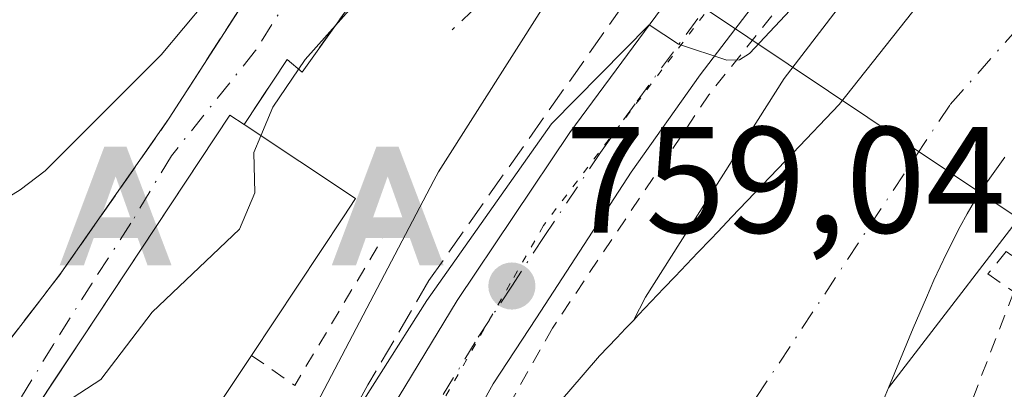
# Model space of a CAD drawing. Units: metres. Extents: x 654736 to 658190, y 4750995 to 4753386.
# Drawn here: x 656032 to 656097, y 4752256 to 4752280 of the extents above; entities that cross this region are included whole.
import ezdxf

# ---------------------------------------------------------------- set-up
doc = ezdxf.new("R2010")
doc.units = ezdxf.units.M
doc.header["$MEASUREMENT"] = 0
for name, pattern in [('DGN Style 2', [1.6480167562047852, 0.988810053722871, -0.6592067024819142]), ('DGN Style 3', [2.307223458686699, 1.648016756204785, -0.6592067024819142]), ('DGN Style 4', [2.6384748266838614, 1.318413404963828, -0.6592067024819142, 0.001648016756204785, -0.6592067024819142]), ('DGN Style 5', [1.1536117293433497, 0.4944050268614355, -0.6592067024819142])]:
    doc.linetypes.add(name, pattern=pattern)
for name, color, linetype, lineweight in [('Alambrada', 7, 'DGN Style 2', 0), ('Alojamiento puntual', 7, 'Continuous', 0), ('Arbolado forestal CxS', 92, 'Continuous', 0), ('Carretera de calzada única Cxs', 7, 'Continuous', 13), ('Carretera de calzada única eje', 7, 'DGN Style 4', 0), ('Corriente natural Cxs', 4, 'Continuous', 13), ('Corriente natural eje', 4, 'DGN Style 4', 0), ('Curva de nivel normal', 30, 'Continuous', 0), ('Edificación Cxs', 1, 'Continuous', 13), ('Núcleo urbano CxS', 7, 'Continuous', 0), ('Obra de contención lineal', 1, 'DGN Style 3', 13), ('Prado CxS', 92, 'Continuous', 0), ('Punto de cota en terreno', 7, 'Continuous', 0), ('Rótulo de punto de cota en terreno', 7, 'Continuous', 0), ('Suelo desnudo CxS', 253, 'Continuous', 0), ('Surgencia fuente', 7, 'Continuous', 0), ('Tendido', 6, 'Continuous', 0), ('Vía pecuaria eje', 92, 'DGN Style 5', 0), ('Vía urbana Cxs', 4, 'Continuous', 0), ('Vía urbana eje', 4, 'DGN Style 4', 0)]:
    doc.layers.add(name, color=color, linetype=linetype, lineweight=lineweight)
doc.styles.add('Style-Arial', font='txt')

# ---------------------------------------------------------------- blocks, each defined once
blk = doc.blocks.new('*U9')
at = {"layer": 'Arbolado forestal CxS', "color": 92, "linetype": 'Continuous', "lineweight": 0}
blk.add_polyline3d([(656069.1136999996, 4752285.1251, 764.1931000000042), (656059.5837000003, 4752270.0755, 763.6687999999995), (656059.4143000003, 4752269.795499999, 763.6704000000027), (656059.2559000002, 4752269.5077, 763.6726999999955), (656049.9159000004, 4752251.678099999, 761.9747000000062), (656049.8274999997, 4752251.5043, 761.9370999999956), (656049.8211000003, 4752251.4915, 761.9343999999984), (656046.4795000004, 4752244.684900001, 760.7630000000064), (656030.9496999999, 4752253.6885, 765.4698999999965), (656022.4013, 4752268.982899999, 772.7151000000014), (656031.8176999995, 4752287.226500001, 775.5629999999946)], dxfattribs=at)
blk = doc.blocks.new('*U18')
at = {"layer": 'Núcleo urbano CxS', "color": 7, "linetype": 'Continuous', "lineweight": 0}
blk.add_polyline3d([(656092.9713000003, 4752289.9783, 760.0625), (656082.4376999997, 4752276.2599, 759.3554000000004), (656073.2764999998, 4752261.7927, 758.5243000000046), (656072.4676000001, 4752260.248600001, 758.3457999999956), (656072.2701000003, 4752260.040100001, 758.3120999999956), (656071.9501, 4752259.700099999, 758.2648000000045), (656071.3701, 4752259.100099999, 758.2082999999984), (656070.2301000003, 4752257.9001, 758.1836000000039), (656068.1901000004, 4752255.540100001, 758.0075999999973), (656058.2600999996, 4752244.0101, 757.9982000000019), (656055.4550000001, 4752239.7851, 757.6073999999935), (656054.2147000004, 4752240.2005, 758.0804000000062), (656046.4795000004, 4752244.684900001, 760.7630000000064), (656049.8211000003, 4752251.4915, 761.9343999999984), (656049.8274999997, 4752251.5043, 761.9370999999956), (656049.9159000004, 4752251.678099999, 761.9747000000062), (656059.2559000002, 4752269.5077, 763.6726999999955), (656059.4143000003, 4752269.795499999, 763.6704000000027), (656059.5837000003, 4752270.0755, 763.6687999999995), (656069.1136999996, 4752285.1251, 764.1931000000042)], dxfattribs=at)
blk = doc.blocks.new('5PATER')
at = {"layer": 'Suelo desnudo CxS', "linetype": 'Continuous', "lineweight": 0}
h = blk.add_hatch(color=51, dxfattribs=at)
edge = h.paths.add_edge_path()
edge.add_ellipse((0, 0), major_axis=(-0.1095731443231308, -0.1110710700762829), ratio=0.9994222409660322, start_angle=0, end_angle=360)
blk = doc.blocks.new('5ALOJA')
at = {"layer": 'Surgencia fuente', "linetype": 'Continuous', "lineweight": 0}
h = blk.add_hatch(color=6, dxfattribs=at)
h.paths.add_polyline_path([(-0.3691, -0.3496), (-0.0741, 0.4354), (0.0729, 0.4354), (0.3709000000000001, -0.3496), (0.2119, -0.3496), (0.1469, -0.1686), (-0.1441, -0.1686), (-0.2091, -0.3496)])
h.paths.add_polyline_path([(-0.0961, -0.0326), (0.0009000000000000001, 0.2394), (0.09790000000000001, -0.0326)], flags=16)

msp = doc.modelspace()

# ---------------------------------------------------------------- linework, layer by layer
at = {"layer": 'Alambrada', "color": 7, "linetype": 'DGN Style 2', "lineweight": 0, "extrusion": (0.6586310541012708, -0.3776723332699157, 0.6508215909570816), "elevation": -1362202.225913092, "flags": 128}
msp.add_lwpolyline([(4448918.527315056, 1168709.97335159), (4448918.210025518, 1168704.645853641), (4448929.571910727, 1168704.348052196)], dxfattribs=at)
at = {"layer": 'Alambrada', "color": 7, "linetype": 'DGN Style 2', "lineweight": 0}
for points in [[(656088.8201000001, 4752289.420100001, 761.9070000000065), (656077.4600999998, 4752275.1801, 760.4428999999947), (656067.1101000002, 4752259.7301, 761.022100000002), (656058.2600999996, 4752244.0101, 757.5861000000006)], [(656125.4801000003, 4752238.290100001, 760.0176999999967), (656130.9001000002, 4752245.600099999, 758.1717000000062), (656104.6001000004, 4752269.8301, 758.6153999999952), (656098.8501000004, 4752263.610099999, 758.5782999999938), (656097.1201, 4752264.8101, 757.5436999999947), (656095.9200999998, 4752263.3201, 757.3944000000047), (656097.6401000004, 4752262.130100001, 758.4743000000017), (656091.5701000001, 4752246.390100001, 758.6793000000035), (656093.9301000005, 4752243.960100001, 760.8935999999959)]]:
    msp.add_polyline3d(points, dxfattribs=at)
at = {"layer": 'Arbolado forestal CxS', "color": 92, "linetype": 'Continuous', "lineweight": 0}
msp.add_polyline3d([(656101.3602999998, 4752324.0317, 769.1445999999996), (656088.4923, 4752309.372099999, 766.1490000000049), (656088.4901000002, 4752309.3693, 766.1483000000007), (656088.4205, 4752309.289100001, 766.1288000000059), (656080.6683, 4752300.2093, 764.5519999999962), (656080.4073000001, 4752299.8869, 764.5598999999929), (656069.5264999998, 4752285.7163, 764.2305000000051), (656069.2209000001, 4752285.289899999, 764.2066000000051), (656069.1136999996, 4752285.1251, 764.1931000000042), (656059.5837000003, 4752270.0755, 763.6687999999995), (656059.4143000003, 4752269.795499999, 763.6704000000027), (656059.2559000002, 4752269.5077, 763.6726999999955), (656049.9159000004, 4752251.678099999, 761.9747000000062), (656049.8274999997, 4752251.5043, 761.9370999999956), (656049.8211000003, 4752251.4915, 761.9343999999984), (656046.4795000004, 4752244.684900001, 760.7630000000064)], dxfattribs=at)
at = {"layer": 'Carretera de calzada única Cxs', "color": 7, "linetype": 'Continuous', "lineweight": 13}
for points in [[(656041.2570000002, 4752223.196699999, 758.3160000000062), (656047.0100999996, 4752236.110099999, 759.5338000000047), (656056.1001000004, 4752253.770099999, 760.3628999999929), (656060.8000999996, 4752261.5601, 760.6015999999945), (656068.2701000003, 4752272.6801, 760.8447000000016), (656083.0900999998, 4752292.770099999, 761.1416000000027), (656084.4600999998, 4752294.640100001, 761.4182000000002), (656104.8800999997, 4752320.940099999, 768.8451999999961), (656113.2301000003, 4752330.2301, 765.2188000000025), (656133.8101000005, 4752348.790100001, 766.5771999999997), (656147.3800999997, 4752359.870100001, 767.8506000000052), (656169.1300999997, 4752376.540100001, 769.4268000000012), (656179.0900999998, 4752384.1801, 768.8016999999965), (656195.0100999996, 4752397.130100001, 768.9401999999974), (656200.6101000002, 4752402.030099999, 770.936799999996), (656209.9101, 4752411.700099999, 767.5329000000056), (656213.8901000004, 4752416.2301, 767.5630999999995), (656218.8800999997, 4752421.9001, 767.9651000000014), (656221.2500999998, 4752424.9101, 768.5865000000049), (656226.2801000001, 4752431.630100001, 768.9472999999998)], [(656179.6801000005, 4752377.290100001, 765.9548000000068), (656172.7500999998, 4752372.040100001, 765.2636000000057), (656151.6501000002, 4752356.040100001, 765.3378999999986), (656144.1300999997, 4752349.950099999, 765.1324000000022), (656129.8901000004, 4752337.7401, 764.0139000000055), (656114.4901000002, 4752322.840100001, 762.7514999999986), (656103.0800999999, 4752309.450099999, 763.3956999999937), (656095.1700999998, 4752299.780099999, 762.183999999994), (656088.3701, 4752291.550100001, 761.235400000005), (656086.7801000001, 4752289.470100001, 761.5749000000069), (656076.8901000004, 4752276.5001, 760.2507000000041), (656072.3300999999, 4752270.050100001, 760.0783999999985), (656066.0500999996, 4752260.420100001, 760.5584999999992), (656063.1901000004, 4752256.050100001, 759.2483000000066), (656054.1901000004, 4752239.780099999, 757.6855999999971), (656036.0800999999, 4752200.020099999, 756.9520000000048), (656034.7401000002, 4752197.7301, 756.765400000004)], [(656103.0800999999, 4752309.450099999, 763.3956999999937), (656095.1700999998, 4752299.780099999, 762.183999999994), (656088.3701, 4752291.550100001, 761.235400000005), (656086.7801000001, 4752289.470100001, 761.5749000000069), (656076.8901000004, 4752276.5001, 760.2507000000041), (656072.3300999999, 4752270.050100001, 760.0783999999985), (656066.0500999996, 4752260.420100001, 760.5584999999992), (656063.1901000004, 4752256.050100001, 759.2483000000066), (656054.1901000004, 4752239.780099999, 757.6855999999971), (656036.0800999999, 4752200.020099999, 756.9520000000048), (656034.7401000002, 4752197.7301, 756.765400000004), (656031.8153999997, 4752192.7577, 756.7725000000065), (656025.2701000003, 4752181.630100001, 757.0123000000021), (656019.5301000001, 4752173.460100001, 756.6778999999952), (656009.5800999999, 4752160.5601, 756.2393000000012), (656003.0100999996, 4752153.020099999, 756.3794999999955), (655994.591, 4752145.097899999, 755.6282999999967), (655993.5199999996, 4752144.09, 755.6184000000068), (655992.4801000003, 4752143.130100001, 755.7103000000062), (655968.7001, 4752122.5101, 755.4878999999929), (655917.2401000002, 4752076.470100001, 754.7801000000036)], [(656012.3000999996, 4752171.4301, 756.6812999999966), (656014.8148999996, 4752175.031500001, 757.8209000000061), (656015.7659999998, 4752176.3936, 758.1690999999992), (656016.3501000004, 4752177.2301, 758.297200000001), (656017.9001000002, 4752179.460100001, 760.0874999999943), (656027.2100999998, 4752193.9801, 757.4033999999957), (656029.2171, 4752197.647399999, 757.6860000000015), (656030.8000999996, 4752200.540100001, 758.2522999999928), (656031.0900999998, 4752201.130100001, 758.3067000000011), (656031.2122999999, 4752201.382300001, 758.3236999999937), (656032.2380999997, 4752203.499399999, 758.8263000000007), (656035.1601, 4752209.530099999, 759.5062999999938), (656039.8841000004, 4752220.1174, 758.2788), (656040.5500999996, 4752221.610099999, 758.2431000000071), (656041.2570000002, 4752223.196699999, 758.3160000000062), (656047.0100999996, 4752236.110099999, 759.5338000000047), (656056.1001000004, 4752253.770099999, 760.3628999999929), (656060.8000999996, 4752261.5601, 760.6015999999945), (656068.2701000003, 4752272.6801, 760.8447000000016), (656083.0900999998, 4752292.770099999, 761.1416000000027)]]:
    msp.add_polyline3d(points, dxfattribs=at)
at = {"layer": 'Carretera de calzada única eje', "color": 7, "linetype": 'DGN Style 4', "lineweight": 0}
msp.add_polyline3d([(656098.1801000005, 4752307.720100001, 762.5372000000062), (656094.2200999996, 4752302.890100001, 761.7918999999966), (656089.8101000005, 4752297.210100001, 761.067599999995), (656086.4101, 4752293.090100001, 760.9437000000034), (656085.7301000003, 4752292.1601, 760.9784999999974), (656084.9301000005, 4752291.120100001, 761.1024000000034), (656079.9901000002, 4752284.630100001, 761.1169999999984), (656072.5800999999, 4752274.590100001, 760.1763000000064), (656070.3000999996, 4752271.360099999, 760.2569999999978), (656066.5601000005, 4752265.800100001, 760.1640999999945), (656064.4200999998, 4752262.520099999, 760.0593999999984), (656061.9901000002, 4752258.800100001, 759.5328000000009), (656059.6401000004, 4752254.9101, 759.4943000000059), (656055.1401000004, 4752246.770099999, 759.0691999999982), (656050.6001000004, 4752237.940099999, 758.6555999999982), (656044.6700999998, 4752224.6501, 757.8938000000054), (656042.5800999999, 4752220.0601, 757.7350000000006)], dxfattribs=at)
at = {"layer": 'Corriente natural Cxs', "color": 4, "linetype": 'Continuous', "lineweight": 13}
for points in [[(656040.3934000004, 4752202.2521, 756.2127999999939), (656055.4483000003, 4752239.775, 757.6064999999944), (656055.4550000001, 4752239.7851, 757.6073999999935), (656058.2600999996, 4752244.0101, 757.9982000000019), (656068.1901000004, 4752255.540100001, 758.0075999999973), (656070.2301000003, 4752257.890100001, 758.1814000000013), (656071.3701, 4752259.100099999, 758.2082999999984), (656071.9501, 4752259.700099999, 758.2648000000045), (656072.2701000003, 4752260.040100001, 758.3120999999956), (656072.4676000001, 4752260.248600001, 758.3457999999956), (656072.8101000005, 4752260.610099999, 758.3313999999956), (656074.4901000002, 4752262.380100001, 758.219299999997), (656075.2200999996, 4752263.140100001, 758.124299999996), (656076.7401000002, 4752264.7301, 758.0866999999998), (656077.5800999999, 4752265.620100001, 758.1635999999999), (656078.0500999996, 4752266.110099999, 758.147100000002), (656078.9801000003, 4752267.090100001, 758.0963000000047), (656083.0201000003, 4752271.3201, 757.6714000000065), (656086.0701000001, 4752274.530099999, 756.9039000000049), (656102.8766000001, 4752295.785900001, 757.2556000000042)], [(656068.1901000004, 4752255.540100001, 758.0075999999973), (656070.2301000003, 4752257.890100001, 758.1814000000013), (656071.3701, 4752259.100099999, 758.2082999999984), (656071.9501, 4752259.700099999, 758.2648000000045), (656072.2701000003, 4752260.040100001, 758.3120999999956), (656072.4676000001, 4752260.248600001, 758.3457999999956), (656072.8101000005, 4752260.610099999, 758.3313999999956), (656074.4901000002, 4752262.380100001, 758.219299999997), (656075.2200999996, 4752263.140100001, 758.124299999996), (656076.7401000002, 4752264.7301, 758.0866999999998), (656077.5800999999, 4752265.620100001, 758.1635999999999), (656078.0500999996, 4752266.110099999, 758.147100000002), (656078.9801000003, 4752267.090100001, 758.0963000000047), (656083.0201000003, 4752271.3201, 757.6714000000065), (656086.0701000001, 4752274.530099999, 756.9039000000049), (656102.8766000001, 4752295.785900001, 757.2556000000042)], [(656097.0401, 4752271.0601, 755.0234999999958), (656096.0401, 4752269.670100001, 755.0506000000024), (656095.3701, 4752268.6601, 755.040399999998), (656095.0401, 4752268.130100001, 755.0262999999978), (656094.5500999996, 4752267.300100001, 755.0111000000034), (656094.0800999999, 4752266.450099999, 755.0334000000004), (656093.1801000005, 4752264.6801, 755.0118999999977), (656092.3501000004, 4752262.9101, 754.9388999999939), (656091.8501000004, 4752261.770099999, 755.0469000000013), (656090.9801000003, 4752259.720100001, 755.2418999999937), (656089.3420000002, 4752255.774499999, 755.4180999999954), (656089.1201, 4752255.2401, 755.4401999999974), (656088.6201, 4752254.050100001, 755.470100000006), (656087.9501, 4752252.460100001, 755.4689999999973), (656087.6201, 4752251.6601, 755.4257000000072), (656086.5301000001, 4752249.050100001, 755.4217999999966), (656085.8101000005, 4752247.3301, 755.395399999994), (656084.5547000002, 4752244.3212, 755.4314000000013), (656082.7600999996, 4752240.020099999, 755.2608999999939)], [(656097.0401, 4752271.0601, 755.0234999999958), (656096.0401, 4752269.670100001, 755.0506000000024), (656095.3701, 4752268.6601, 755.040399999998), (656095.0401, 4752268.130100001, 755.0262999999978), (656094.5500999996, 4752267.300100001, 755.0111000000034), (656094.0800999999, 4752266.450099999, 755.0334000000004), (656093.1801000005, 4752264.6801, 755.0118999999977), (656092.3501000004, 4752262.9101, 754.9388999999939), (656091.8501000004, 4752261.770099999, 755.0469000000013), (656090.9801000003, 4752259.720100001, 755.2418999999937), (656089.3420000002, 4752255.774499999, 755.4180999999954), (656089.1201, 4752255.2401, 755.4401999999974)]]:
    msp.add_polyline3d(points, dxfattribs=at)
at = {"layer": 'Corriente natural eje', "color": 4, "linetype": 'DGN Style 4', "lineweight": 0}
msp.add_polyline3d([(656216.3501000004, 4752373.340100001, 755.6177000000025), (656210.7701000003, 4752370.9301, 755.715200000006), (656172.6700999998, 4752347.600099999, 755.7027999999991), (656145.9001000002, 4752328.670100001, 755.4985000000015), (656141.3701, 4752325.020099999, 755.4333999999944), (656114.2600999996, 4752298.0701, 755.1230999999971), (656093.4001000002, 4752274.5001, 754.9946000000054), (656076.5000999998, 4752248.960100001, 754.3303000000016), (656065.0778999999, 4752236.059699999, 753.6484000000055), (656048.8438999997, 4752192.8235, 753.4131999999955)], dxfattribs=at)
at = {"layer": 'Curva de nivel normal', "color": 30, "linetype": 'Continuous', "lineweight": 0, "flags": 128}
for points, elevation in [([(656047.8238000004, 4752272.4705), (656048.6100000005, 4752274.369999999), (656050.75, 4752277.52), (656054.5700000003, 4752281.810000001), (656057.2599999999, 4752283.91), (656060.4500000002, 4752283.960000001), (656063.4299999997, 4752285.779999999), (656079.6799999997, 4752300.74), (656097.9900000002, 4752316.350000001), (656099.2100000001, 4752317.699999999), (656101.3300000001, 4752321.390000001), (656106.0899999999, 4752327.890000001), (656109.9100000003, 4752333.74), (656114.3700000001, 4752338.600000001), (656118.8600000005, 4752341.9), (656125.1100000005, 4752345.52), (656134.3300000001, 4752352.09), (656137.7300000006, 4752354.859999999), (656142.5599999997, 4752359.109999999), (656156.7199999997, 4752368.84), (656161.7550999997, 4752372.6843)], 765), ([(656043.6508999999, 4752238.1448), (656043.9100000003, 4752238.24), (656045.2300000006, 4752239.51), (656048.0599999997, 4752243.930000001), (656050.4600000001, 4752246.74), (656052.7699999996, 4752252.039999999), (656058.8099999997, 4752261.57), (656067.0499999998, 4752273.25), (656073.5099999999, 4752279.810000001), (656075.4600000001, 4752278.52), (656078.6600000003, 4752277.470000001), (656079.4800000006, 4752277.5), (656080.1500000004, 4752277.91), (656094.2199999997, 4752292.930000001), (656098.7199999997, 4752297.25)], 760), ([(655995.2100000001, 4752245.59), (655998.0099999999, 4752254.890000001), (655998.6900000004, 4752255.949999999), (655999.8099999997, 4752256.83), (656001.3200000003, 4752257.289999999), (656002.9000000004, 4752257.199999999), (656004.2599999999, 4752256.76), (656006.5999999996, 4752255.34), (656007.8499999996, 4752255.27), (656010.4199999999, 4752255.9), (656012.3700000001, 4752256.850000001), (656031.9100000003, 4752268.880000001), (656033.5499999998, 4752270.15), (656041.2300000006, 4752277.82), (656053.0499999998, 4752291.970000001)], 770), ([(656034.0137, 4752254.2279), (656037.2300000006, 4752256.34), (656040.6299999999, 4752260.800000001), (656046.4199999999, 4752266.279999999), (656047.4299999997, 4752268.689999999), (656047.3600000005, 4752271.350000001), (656047.8238000004, 4752272.4705)], 765)]:
    msp.add_lwpolyline(points, dxfattribs=dict(at, elevation=elevation))
at = {"layer": 'Edificación Cxs', "color": 1, "linetype": 'Continuous', "lineweight": 13, "elevation": 769.872000000003, "flags": 128}
msp.add_lwpolyline([(656042.1401000004, 4752250.3101), (656041.4600999998, 4752249.290100001), (656033.9200999998, 4752254.290100001), (656033.1700999998, 4752254.790100001), (656045.7801000001, 4752273.8201), (656046.7100999998, 4752273.210100001), (656054.0900999998, 4752268.3101), (656053.2801000001, 4752267.090100001), (656047.2100999998, 4752257.9301)], close=True, dxfattribs=at)
at = {"layer": 'Edificación Cxs', "color": 1, "linetype": 'Continuous', "lineweight": 13, "extrusion": (-0.0620371142404698, -0.09323921312000023, 0.9937091353074491), "elevation": -483031.0368265028, "flags": 128}
msp.add_lwpolyline([(-2086287.790743385, 4292835.687565808), (-2086287.790743385, 4292826.477066787)], dxfattribs=at)
at = {"layer": 'Edificación Cxs', "color": 1, "linetype": 'Continuous', "lineweight": 13}
for points in [[(656042.1401000004, 4752250.3101, 768.8405000000057), (656041.4600999998, 4752249.290100001, 767.8888000000007), (656033.9200999998, 4752254.290100001, 769.4046999999993), (656033.1700999998, 4752254.790100001, 768.6812000000064), (656045.7801000001, 4752273.8201, 769.6771000000008), (656046.7100999998, 4752273.210100001, 769.761599999998)], [(656046.7100999998, 4752273.210100001, 769.761599999998), (656054.0900999998, 4752268.3101, 767.5929000000033), (656053.2801000001, 4752267.090100001, 768.5400999999983), (656047.2100999998, 4752257.9301, 769.872000000003)]]:
    msp.add_polyline3d(points, dxfattribs=at)
at = {"layer": 'Núcleo urbano CxS', "color": 7, "linetype": 'Continuous', "lineweight": 0}
for points in [[(656206.1919, 4752393.042500001, 763.7207000000053), (656164.1129000002, 4752357.053500001, 761.5191000000051), (656163.8825000003, 4752356.863500001, 761.498000000007), (656142.9515000005, 4752340.2741, 760.5010000000038), (656142.8523000004, 4752340.196699999, 760.4942000000011), (656142.7308999998, 4752340.1055, 760.4879999999977), (656126.5532999998, 4752328.1735, 760.9663), (656117.2605, 4752317.802100001, 760.2157000000007), (656113.3576999997, 4752313.4463, 760.1030999999931), (656100.5528999995, 4752298.8585, 759.5734999999986), (656092.9713000003, 4752289.9783, 760.0625), (656082.4376999997, 4752276.2599, 759.3554000000004), (656073.2764999998, 4752261.7927, 758.5243000000046), (656072.4676000001, 4752260.248600001, 758.3457999999956)], [(656101.3602999998, 4752324.0317, 769.1445999999996), (656088.4923, 4752309.372099999, 766.1490000000049), (656088.4901000002, 4752309.3693, 766.1483000000007), (656088.4205, 4752309.289100001, 766.1288000000059), (656080.6683, 4752300.2093, 764.5519999999962), (656080.4073000001, 4752299.8869, 764.5598999999929), (656069.5264999998, 4752285.7163, 764.2305000000051), (656069.2209000001, 4752285.289899999, 764.2066000000051), (656069.1136999996, 4752285.1251, 764.1931000000042), (656059.5837000003, 4752270.0755, 763.6687999999995), (656059.4143000003, 4752269.795499999, 763.6704000000027), (656059.2559000002, 4752269.5077, 763.6726999999955), (656049.9159000004, 4752251.678099999, 761.9747000000062), (656049.8274999997, 4752251.5043, 761.9370999999956), (656049.8211000003, 4752251.4915, 761.9343999999984), (656046.4795000004, 4752244.684900001, 760.7630000000064)], [(656223.9168999996, 4752209.170100001, 760.8989000000003), (656225.6482999995, 4752216.9605, 760.5953000000009), (656206.6503, 4752235.9583, 759.3892000000051), (656189.9599000001, 4752252.6489, 758.9158000000026), (656181.3663, 4752261.901900001, 758.9306000000071), (656152.9484999999, 4752291.974500001, 758.1469999999972), (656151.1004999997, 4752290.226100001, 758.1049999999959), (656140.7219000002, 4752280.407099999, 757.8806999999942), (656124.1990999999, 4752295.938899999, 756.4207000000025), (656109.4499000004, 4752279.914899999, 755.8965999999928), (656099.9914999995, 4752269.638699999, 755.7550000000047), (656089.3420000002, 4752255.774499999, 755.4180999999954)], [(656117.0018999996, 4752220.9375, 757.5915999999997), (656087.2241000002, 4752242.4003, 755.9812999999995), (656084.5547000002, 4752244.3212, 755.4314000000013), (656085.8101000005, 4752247.3301, 755.395399999994), (656086.5301000001, 4752249.050100001, 755.4217999999966), (656087.6201, 4752251.6601, 755.4257000000072), (656087.9501, 4752252.460100001, 755.4689999999973), (656088.6201, 4752254.050100001, 755.470100000006), (656089.1201, 4752255.2401, 755.4401999999974), (656089.3420000002, 4752255.774499999, 755.4180999999954), (656099.9914999995, 4752269.638699999, 755.7550000000047)], [(656072.4676000001, 4752260.248600001, 758.3457999999956), (656072.2701000003, 4752260.040100001, 758.3120999999956), (656071.9501, 4752259.700099999, 758.2648000000045), (656071.3701, 4752259.100099999, 758.2082999999984), (656070.2301000003, 4752257.9001, 758.1836000000039), (656068.1901000004, 4752255.540100001, 758.0075999999973), (656058.2600999996, 4752244.0101, 757.9982000000019), (656055.4550000001, 4752239.7851, 757.6073999999935)], [(656089.3420000002, 4752255.774499999, 755.4180999999954), (656089.1201, 4752255.2401, 755.4401999999974), (656088.6201, 4752254.050100001, 755.470100000006), (656087.9501, 4752252.460100001, 755.4689999999973), (656087.6201, 4752251.6601, 755.4257000000072), (656086.5301000001, 4752249.050100001, 755.4217999999966), (656085.8101000005, 4752247.3301, 755.395399999994), (656084.5547000002, 4752244.3212, 755.4314000000013)]]:
    msp.add_polyline3d(points, dxfattribs=at)
at = {"layer": 'Obra de contención lineal', "color": 1, "linetype": 'DGN Style 3', "lineweight": 13, "extrusion": (0.6827102525482064, -0.7237159970965877, 0.1007068349818229), "elevation": -2991324.420057517, "flags": 128}
msp.add_lwpolyline([(3738280.090598593, 303558.2998630413), (3738265.598181771, 303555.0875320126), (3738236.035393791, 303555.1687448872)], dxfattribs=at)
at = {"layer": 'Obra de contención lineal', "color": 1, "linetype": 'DGN Style 3', "lineweight": 13}
for points in [[(656024.1401000004, 4752261.2301, 771.9661999999954), (656029.3501000004, 4752256.5601, 769.8466000000044), (656034.6001000004, 4752263.360099999, 769.0746999999974), (656041.7600999996, 4752273.620100001, 770.1106000000001), (656047.7001, 4752282.880100001, 772.2038000000031), (656056.5000999998, 4752297.190099999, 774.2214999999997), (656066.9700999996, 4752313.0101, 778.4140000000043), (656070.0701000001, 4752316.720100001, 778.598299999998), (656086.3400999998, 4752329.8301, 776.7342999999966)], [(656083.4200999998, 4752295.670100001, 761.8564999999944), (656081.7301000003, 4752293.920100001, 762.0191999999952), (656076.1001000004, 4752287.2401, 762.2477000000072), (656073.1700999998, 4752283.0701, 762.4600999999967), (656058.9401000004, 4752262.890100001, 762.0678999999947), (656054.9101, 4752255.970100001, 761.8044999999984), (656051.2301000003, 4752249.3201, 761.5387000000047), (656051.8601000002, 4752248.720100001, 760.7795000000042), (656049.2600999996, 4752243.9101, 760.9348999999929)], [(656060.7001, 4752290.9101, 767.7740999999951), (656050.5500999996, 4752276.6801, 766.6233000000066), (656049.5701000001, 4752277.520099999, 766.9977999999975), (656046.7100999998, 4752273.210100001, 769.761599999998)]]:
    msp.add_polyline3d(points, dxfattribs=at)
at = {"layer": 'Prado CxS', "color": 92, "linetype": 'Continuous', "lineweight": 0}
for points in [[(656206.1919, 4752393.042500001, 763.7207000000053), (656164.1129000002, 4752357.053500001, 761.5191000000051), (656163.8825000003, 4752356.863500001, 761.498000000007), (656142.9515000005, 4752340.2741, 760.5010000000038), (656142.8523000004, 4752340.196699999, 760.4942000000011), (656142.7308999998, 4752340.1055, 760.4879999999977), (656126.5532999998, 4752328.1735, 760.9663), (656117.2605, 4752317.802100001, 760.2157000000007), (656113.3576999997, 4752313.4463, 760.1030999999931), (656100.5528999995, 4752298.8585, 759.5734999999986), (656092.9713000003, 4752289.9783, 760.0625), (656082.4376999997, 4752276.2599, 759.3554000000004), (656073.2764999998, 4752261.7927, 758.5243000000046), (656072.4676000001, 4752260.248600001, 758.3457999999956)], [(656102.8766000001, 4752295.785900001, 757.2556000000042), (656086.0701000001, 4752274.530099999, 756.9039000000049), (656083.0201000003, 4752271.3201, 757.6714000000065), (656078.9801000003, 4752267.090100001, 758.0963000000047), (656078.0500999996, 4752266.110099999, 758.147100000002), (656077.5800999999, 4752265.620100001, 758.1635999999999), (656076.7401000002, 4752264.7301, 758.0866999999998), (656075.2200999996, 4752263.140100001, 758.124299999996), (656074.4901000002, 4752262.380100001, 758.219299999997), (656072.8101000005, 4752260.610099999, 758.3313999999956), (656072.4676000001, 4752260.248600001, 758.3457999999956), (656073.2764999998, 4752261.7927, 758.5243000000046), (656082.4376999997, 4752276.2599, 759.3554000000004), (656092.9713000003, 4752289.9783, 760.0625), (656100.5528999995, 4752298.8585, 759.5734999999986)], [(656102.8766000001, 4752295.785900001, 757.2556000000042), (656086.0701000001, 4752274.530099999, 756.9039000000049), (656083.0201000003, 4752271.3201, 757.6714000000065), (656078.9801000003, 4752267.090100001, 758.0963000000047), (656078.0500999996, 4752266.110099999, 758.147100000002), (656077.5800999999, 4752265.620100001, 758.1635999999999), (656076.7401000002, 4752264.7301, 758.0866999999998), (656075.2200999996, 4752263.140100001, 758.124299999996), (656074.4901000002, 4752262.380100001, 758.219299999997), (656072.8101000005, 4752260.610099999, 758.3313999999956), (656072.4676000001, 4752260.248600001, 758.3457999999956)], [(656223.9168999996, 4752209.170100001, 760.8989000000003), (656225.6482999995, 4752216.9605, 760.5953000000009), (656206.6503, 4752235.9583, 759.3892000000051), (656189.9599000001, 4752252.6489, 758.9158000000026), (656181.3663, 4752261.901900001, 758.9306000000071), (656152.9484999999, 4752291.974500001, 758.1469999999972), (656151.1004999997, 4752290.226100001, 758.1049999999959), (656140.7219000002, 4752280.407099999, 757.8806999999942), (656124.1990999999, 4752295.938899999, 756.4207000000025), (656109.4499000004, 4752279.914899999, 755.8965999999928), (656099.9914999995, 4752269.638699999, 755.7550000000047), (656089.3420000002, 4752255.774499999, 755.4180999999954)], [(656099.9914999995, 4752269.638699999, 755.7550000000047), (656089.3420000002, 4752255.774499999, 755.4180999999954), (656090.9801000003, 4752259.720100001, 755.2418999999937), (656091.8501000004, 4752261.770099999, 755.0469000000013), (656092.3501000004, 4752262.9101, 754.9388999999939), (656093.1801000005, 4752264.6801, 755.0118999999977), (656094.0800999999, 4752266.450099999, 755.0334000000004), (656094.5500999996, 4752267.300100001, 755.0111000000034), (656095.0401, 4752268.130100001, 755.0262999999978), (656095.3701, 4752268.6601, 755.040399999998), (656096.0401, 4752269.670100001, 755.0506000000024), (656097.0401, 4752271.0601, 755.0234999999958)], [(656097.0401, 4752271.0601, 755.0234999999958), (656096.0401, 4752269.670100001, 755.0506000000024), (656095.3701, 4752268.6601, 755.040399999998), (656095.0401, 4752268.130100001, 755.0262999999978), (656094.5500999996, 4752267.300100001, 755.0111000000034), (656094.0800999999, 4752266.450099999, 755.0334000000004), (656093.1801000005, 4752264.6801, 755.0118999999977), (656092.3501000004, 4752262.9101, 754.9388999999939), (656091.8501000004, 4752261.770099999, 755.0469000000013), (656090.9801000003, 4752259.720100001, 755.2418999999937), (656089.3420000002, 4752255.774499999, 755.4180999999954)]]:
    msp.add_polyline3d(points, dxfattribs=at)
at = {"layer": 'Suelo desnudo CxS', "color": 253, "linetype": 'Continuous', "lineweight": 0}
for points in [[(656040.3934000004, 4752202.2521, 756.2127999999939), (656055.4483000003, 4752239.775, 757.6064999999944), (656055.4550000001, 4752239.7851, 757.6073999999935), (656058.2600999996, 4752244.0101, 757.9982000000019), (656068.1901000004, 4752255.540100001, 758.0075999999973), (656070.2301000003, 4752257.9001, 758.1836000000039), (656071.3701, 4752259.100099999, 758.2082999999984), (656071.9501, 4752259.700099999, 758.2648000000045), (656072.2701000003, 4752260.040100001, 758.3120999999956), (656072.4676000001, 4752260.248600001, 758.3457999999956), (656072.8101000005, 4752260.610099999, 758.3313999999956), (656074.4901000002, 4752262.380100001, 758.219299999997), (656075.2200999996, 4752263.140100001, 758.124299999996), (656076.7401000002, 4752264.7301, 758.0866999999998), (656077.5800999999, 4752265.620100001, 758.1635999999999), (656078.0500999996, 4752266.110099999, 758.147100000002), (656078.9801000003, 4752267.090100001, 758.0963000000047), (656083.0201000003, 4752271.3201, 757.6714000000065), (656086.0701000001, 4752274.530099999, 756.9039000000049), (656102.8766000001, 4752295.785900001, 757.2556000000042)], [(656102.8766000001, 4752295.785900001, 757.2556000000042), (656086.0701000001, 4752274.530099999, 756.9039000000049), (656083.0201000003, 4752271.3201, 757.6714000000065), (656078.9801000003, 4752267.090100001, 758.0963000000047), (656078.0500999996, 4752266.110099999, 758.147100000002), (656077.5800999999, 4752265.620100001, 758.1635999999999), (656076.7401000002, 4752264.7301, 758.0866999999998), (656075.2200999996, 4752263.140100001, 758.124299999996), (656074.4901000002, 4752262.380100001, 758.219299999997), (656072.8101000005, 4752260.610099999, 758.3313999999956), (656072.4676000001, 4752260.248600001, 758.3457999999956)], [(656097.0401, 4752271.0601, 755.0234999999958), (656096.0401, 4752269.670100001, 755.0506000000024), (656095.3701, 4752268.6601, 755.040399999998), (656095.0401, 4752268.130100001, 755.0262999999978), (656094.5500999996, 4752267.300100001, 755.0111000000034), (656094.0800999999, 4752266.450099999, 755.0334000000004), (656093.1801000005, 4752264.6801, 755.0118999999977), (656092.3501000004, 4752262.9101, 754.9388999999939), (656091.8501000004, 4752261.770099999, 755.0469000000013), (656090.9801000003, 4752259.720100001, 755.2418999999937), (656089.3420000002, 4752255.774499999, 755.4180999999954), (656089.1201, 4752255.2401, 755.4401999999974)], [(656097.0401, 4752271.0601, 755.0234999999958), (656096.0401, 4752269.670100001, 755.0506000000024), (656095.3701, 4752268.6601, 755.040399999998), (656095.0401, 4752268.130100001, 755.0262999999978), (656094.5500999996, 4752267.300100001, 755.0111000000034), (656094.0800999999, 4752266.450099999, 755.0334000000004), (656093.1801000005, 4752264.6801, 755.0118999999977), (656092.3501000004, 4752262.9101, 754.9388999999939), (656091.8501000004, 4752261.770099999, 755.0469000000013), (656090.9801000003, 4752259.720100001, 755.2418999999937), (656089.3420000002, 4752255.774499999, 755.4180999999954)], [(656072.4676000001, 4752260.248600001, 758.3457999999956), (656072.2701000003, 4752260.040100001, 758.3120999999956), (656071.9501, 4752259.700099999, 758.2648000000045), (656071.3701, 4752259.100099999, 758.2082999999984), (656070.2301000003, 4752257.9001, 758.1836000000039), (656068.1901000004, 4752255.540100001, 758.0075999999973), (656058.2600999996, 4752244.0101, 757.9982000000019), (656055.4550000001, 4752239.7851, 757.6073999999935)], [(656089.3420000002, 4752255.774499999, 755.4180999999954), (656089.1201, 4752255.2401, 755.4401999999974), (656088.6201, 4752254.050100001, 755.470100000006), (656087.9501, 4752252.460100001, 755.4689999999973), (656087.6201, 4752251.6601, 755.4257000000072), (656086.5301000001, 4752249.050100001, 755.4217999999966), (656085.8101000005, 4752247.3301, 755.395399999994), (656084.5547000002, 4752244.3212, 755.4314000000013)]]:
    msp.add_polyline3d(points, dxfattribs=at)
at = {"layer": 'Tendido', "color": 6, "linetype": 'Continuous', "lineweight": 0, "extrusion": (0.1340301501460512, -0.08978628221265238, 0.9869013843227991), "elevation": -337981.4777401751, "flags": 128}
msp.add_lwpolyline([(4313385.808100765, 2072538.42603805), (4313385.808100765, 2072313.094140059)], dxfattribs=at)
at = {"layer": 'Vía pecuaria eje', "color": 92, "linetype": 'DGN Style 5', "lineweight": 0}
msp.add_polyline3d([(656200.9890000002, 4752399.165899999, 767.8940000000002), (656158.9101999998, 4752363.177200001, 765.7189999999973), (656137.9792999999, 4752346.5877, 764.5325000000012), (656110.8077999996, 4752322.2795, 763.7029999999941), (656084.1343, 4752289.6724, 761.1199999999953), (656066.5147000002, 4752266.523, 760.1521999999969), (656064.3157000003, 4752262.681100001, 760.084799999997), (656057.7181000002, 4752251.154300001, 758.997000000003), (656049.7300000006, 4752236.0887, 758.4541000000027), (656042.6418000003, 4752220.048000001, 757.7203000000009), (656034.5724999999, 4752201.218900001, 757.3277999999991), (656023.9267999995, 4752184.075099999, 757.5611999999965), (656018.2582, 4752175.226600001, 757.1793999999937), (656006.1770000001, 4752159.473900001, 756.4465999999958), (655992.1738999998, 4752145.7324, 755.7433000000019), (655961.6611000003, 4752118.2963, 755.5611000000063), (655946.6595999999, 4752105.2556, 755.4738999999972), (655926.5938999997, 4752087.986500001, 755.5644999999931)], dxfattribs=at)
at = {"layer": 'Vía urbana Cxs', "color": 4, "linetype": 'Continuous', "lineweight": 0}
for points in [[(656029.3501000004, 4752256.5601, 769.8466000000044), (656032.9797, 4752261.2612, 768.5553999999976), (656034.6001000004, 4752263.360099999, 769.0746999999974), (656041.7600999996, 4752273.620100001, 770.1106000000001), (656047.7001, 4752282.880100001, 772.2038000000031), (656056.5000999998, 4752297.190099999, 774.2214999999997), (656066.9700999996, 4752313.0101, 778.4140000000043), (656070.0701000001, 4752316.720100001, 778.598299999998), (656086.3400999998, 4752329.8301, 776.7342999999966)], [(656060.7001, 4752290.9101, 767.7740999999951), (656050.5500999996, 4752276.6801, 766.6233000000066), (656049.5701000001, 4752277.520099999, 766.9977999999975), (656046.7100999998, 4752273.210100001, 769.761599999998), (656045.7801000001, 4752273.8201, 769.6771000000008), (656035.9309, 4752258.9564, 771.068499999994), (656034.0851999996, 4752256.1711, 769.7253999999957), (656033.1700999998, 4752254.790100001, 768.6812000000064), (656032.8501000004, 4752252.920100001, 768.2081000000035), (656031.9200999998, 4752251.7601, 768.2502999999998), (656023.4989, 4752243.9507, 768.2256999999955)], [(656060.7001, 4752290.9101, 767.7740999999951), (656050.5500999996, 4752276.6801, 766.6233000000066), (656049.5701000001, 4752277.520099999, 766.9977999999975), (656046.7100999998, 4752273.210100001, 769.761599999998)], [(655997.9600999998, 4752224.1801, 769.1171999999933), (656016.7401000002, 4752240.020099999, 766.8657999999997), (656014.2801000001, 4752243.190099999, 768.7473999999929), (656015.1700999998, 4752243.520099999, 767.9734999999928), (656017.8201000001, 4752244.550100001, 766.5406999999979), (656021.5500999996, 4752249.020099999, 769.616200000004), (656022.1700999998, 4752248.380100001, 769.0219999999972), (656029.6201, 4752255.460100001, 769.4012999999978), (656029.3501000004, 4752256.5601, 769.8466000000044), (656032.9797, 4752261.2612, 768.5553999999976), (656034.6001000004, 4752263.360099999, 769.0746999999974), (656041.7600999996, 4752273.620100001, 770.1106000000001), (656047.7001, 4752282.880100001, 772.2038000000031)], [(656046.7100999998, 4752273.210100001, 769.761599999998), (656045.7801000001, 4752273.8201, 769.6771000000008), (656035.9309, 4752258.9564, 771.068499999994), (656034.0851999996, 4752256.1711, 769.7253999999957), (656033.1700999998, 4752254.790100001, 768.6812000000064)]]:
    msp.add_polyline3d(points, dxfattribs=at)
at = {"layer": 'Vía urbana eje', "color": 4, "linetype": 'DGN Style 4', "lineweight": 0}
msp.add_polyline3d([(656093.7901, 4752333.665100001, 776.0914000000049), (656082.4001000002, 4752325.4301, 776.8466999999946), (656078.6801000005, 4752322.100099999, 777.4070999999968), (656065.8901000004, 4752308.870100001, 775.5800000000019), (656059.7100999998, 4752297.920100001, 772.4688000000025), (656057.6601, 4752294.280099999, 770.8999000000041), (656055.1101000002, 4752290.2301, 770.1153999999952), (656052.5601000005, 4752286.190099999, 768.9504000000015), (656050.0201000003, 4752282.1501, 769.8129999999946), (656047.4700999996, 4752278.110099999, 768.5351999999984), (656041.9096999997, 4752271.147100001, 770.0402000000031), (656039.2304999996, 4752266.6819, 770.0546999999933), (656036.6628999999, 4752262.718900001, 769.6707000000025), (656034.0953000003, 4752258.644300001, 769.621499999994), (656031.5834999997, 4752254.513900001, 768.3485999999976), (656029.0701000001, 4752250.8101, 768.8396000000066), (656025.9501, 4752247.770099999, 768.5405000000028), (656022.8300999999, 4752244.720100001, 767.8938999999956), (656019.9401000004, 4752241.0701, 766.3588000000018)], dxfattribs=at)

# ---------------------------------------------------------------- block references
at = {"layer": 'Alojamiento puntual', "color": 7, "linetype": 'Continuous', "lineweight": 0, "xscale": 10, "yscale": 10, "zscale": 10}
for p in [(656038.2061999999, 4752267.385399999), (656056.2061999999, 4752267.385399999)]:
    msp.add_blockref('5ALOJA', p, dxfattribs=at)
at = {"layer": 'Arbolado forestal CxS', "color": 92, "linetype": 'Continuous', "lineweight": 0}
msp.add_blockref('*U9', (0, 0), dxfattribs=at)
at = {"layer": 'Núcleo urbano CxS', "color": 7, "linetype": 'Continuous', "lineweight": 0}
msp.add_blockref('*U18', (0, 0), dxfattribs=at)
at = {"layer": 'Punto de cota en terreno', "color": 7, "linetype": 'Continuous', "lineweight": 0, "xscale": 10, "yscale": 10, "zscale": 10}
msp.add_blockref('5PATER', (656064.4299999997, 4752262.52, 759.0399999999936), dxfattribs=at)

# ---------------------------------------------------------------- texts
at = {"layer": 'Rótulo de punto de cota en terreno', "color": 7, "linetype": 'Continuous', "lineweight": 0, "style": 'Style-Arial'}
msp.add_text('759,04', height=7.000000000000002, dxfattribs=at).set_placement((656067.9578, 4752266.047800001))

doc.saveas('drawing.dxf')
